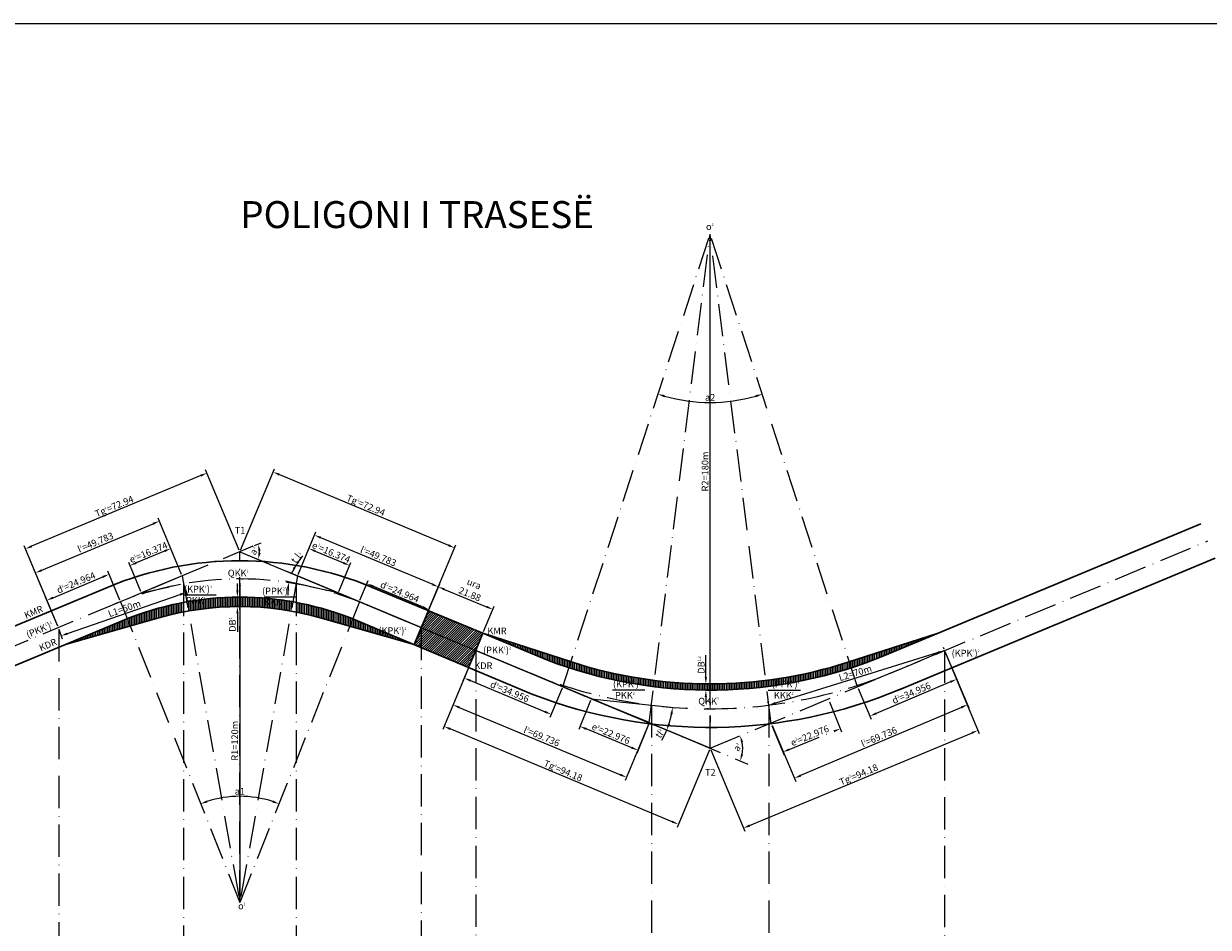
# Model space of a CAD drawing. Units: millimetres. Extents: x -119 to 870, y -387 to 356.
# Drawn here: x 211 to 650, y 21 to 356 of the extents above; entities that cross this region are included whole.
import ezdxf

# ---------------------------------------------------------------- set-up
doc = ezdxf.new("R2010")
doc.units = ezdxf.units.MM
doc.header["$MEASUREMENT"] = 0
doc.linetypes.add('ACAD_ISO10W100', pattern=[18, 12, -3, 0, -3])

msp = doc.modelspace()

# ---------------------------------------------------------------- hatches: boundary and pattern name
at = {"lineweight": 13}
h = msp.add_hatch(dxfattribs=at)
h.set_pattern_fill('LINE', color=256, scale=5, angle=90, style=0)
h.paths.add_polyline_path([(249.0724, 135.2595, 0.00448675), (247.1901, 134.4929), (226.1427, 125.7004), (250.1565, 132.5274)])
h.paths.add_polyline_path([(269.9946, 137.7469), (269.9946, 141.3088, 0.0481918), (249.0724, 135.2595), (250.1565, 132.5274), (260.8312, 135.5621, -0.02146935)])
h.paths.add_polyline_path([(290.8419, 143.2442, 0.04368117), (271.1683, 141.5222), (271.7761, 138.0764, -0.04368117), (290.8419, 139.7452)])
h.paths.add_polyline_path([(310.5156, 141.5222, 0.04368117), (290.8419, 143.2442), (290.8419, 139.7452, -0.04368117), (309.9077, 138.0764)])
h.paths.add_polyline_path([(311.6892, 141.3088), (311.6892, 137.7469, -0.02199561), (321.0747, 135.4988), (331.5831, 132.4874), (332.675, 135.2342, 0.04834315)])
h.paths.add_polyline_path([(334.4937, 134.4929, 0.00433575), (332.675, 135.2342), (331.5831, 132.4874), (355.5118, 125.6301)])
h.paths.add_polyline_path([(271.4909, 142.2065), (269.0466, 126.1414), (265.3393, 126.7055), (267.7836, 142.7706)], flags=9)
h.paths.add_polyline_path([(269.496, 148.0838), (284.0793, 148.0838), (284.0793, 140.1671), (269.496, 140.1671)], flags=9)
h.paths.add_polyline_path([(298.4479, 147.3846), (313.8646, 147.3846), (313.8646, 139.4679), (298.4479, 139.4679)], flags=9)
h.paths.add_polyline_path([(341.6059, 132.6958), (357.0226, 132.6958), (357.0226, 128.9458), (341.6059, 128.9458)], flags=9)
h = msp.add_hatch(dxfattribs=at)
h.set_pattern_fill('LINE', color=256, scale=5, angle=90, style=0)
h.paths.add_polyline_path([(269.9946, 141.3088, 0.0481918), (249.0724, 135.2595), (250.1565, 132.5274), (260.8312, 135.5621, -0.02146935), (269.9946, 137.7469)])
h = msp.add_hatch(dxfattribs=at)
h.set_pattern_fill('LINE', color=256, scale=5, angle=45, style=0)
h.paths.add_polyline_path([(378.3344, 123.5001), (379.8763, 127.191), (380.9996, 129.8682), (380.9954, 129.8699), (360.7788, 138.2383), (359.6871, 135.625), (358.3862, 132.5108), (358.1453, 131.9341)])
h.paths.add_polyline_path([(358.1453, 131.9341), (358.1453, 124.5196), (375.6728, 117.1287), (376.7926, 119.8092), (378.0935, 122.9234), (378.3344, 123.5001)])
h = msp.add_hatch(dxfattribs=at)
h.set_pattern_fill('LINE', color=256, scale=5, angle=45, style=0)
h.paths.add_polyline_path([(355.5118, 125.6301), (358.1453, 124.5196), (358.1453, 131.9341), (356.6034, 128.2432)])
h = msp.add_hatch(dxfattribs=at)
h.set_pattern_fill('LINE', color=256, scale=5, angle=90, style=0)
h.paths.add_polyline_path([(444.6419, 112.3681, -0.04751941), (413.7782, 119.2314), (413.6057, 119.2874), (412.8832, 117.0692, 0.04779207), (444.3537, 110.053)])
h.paths.add_polyline_path([(465.2364, 111.0912, -0.03097169), (444.6419, 112.3681), (444.3537, 110.053, 0.03097169), (465.2364, 108.7582)])
h.paths.add_polyline_path([(486.2056, 110.0638), (485.9163, 112.3788, -0.03110078), (465.2364, 111.0912), (465.2364, 108.7582, 0.03110078)])
h.paths.add_polyline_path([(380.9996, 129.8682), (404.6522, 119.9873, 0.01291697), (412.8832, 117.0692), (413.6057, 119.2874)])
h.paths.add_polyline_path([(517.5938, 117.0706), (516.8716, 119.2877), (516.2593, 119.0908, -0.04670269), (485.9163, 112.3788), (486.2056, 110.0638, 0.0476694)])
h.paths.add_polyline_path([(529.9429, 121.6322), (549.469, 129.7669), (516.8716, 119.2877), (517.5938, 117.0706, 0.01947608)])
h.paths.add_polyline_path([(380.4023, 125.5002), (395.819, 125.5002), (395.819, 121.7502), (380.4023, 121.7502)], flags=9)
h.paths.add_polyline_path([(486.17, 112.6408), (502.42, 112.6408), (502.42, 104.7241), (486.17, 104.7241)], flags=9)

# ---------------------------------------------------------------- linework, layer by layer
for p, q in [((869.784, 355.8492), (-119.1032, 355.8492)), ((465.2364, 104.3549), (465.2364, 275.3069)), ((290.601, 160.6267), (278.1626, 190.4015)), ((291.0828, 160.6267), (303.6814, 190.785)), ((276.3377, 188.2844), (213.6479, 162.0959)), ((305.5064, 188.6679), (368.1961, 162.4793)), ((269.2335, 151.7005), (260.5124, 172.5771)), ((217.3651, 153.1977), (258.6874, 170.46)), ((312.4503, 151.7005), (319.0112, 167.4057)), ((296.2975, 162.3291), (298.7664, 163.3604)), ((362.1584, 148.0263), (320.8361, 165.2886)), ((358.3862, 132.5108), (370.9848, 162.6691)), ((223.2977, 132.5108), (210.8593, 162.2856)), ((262.9275, 160.31), (252.4325, 155.9257)), ((269.2335, 151.7005), (264.7525, 162.4271)), ((290.8419, 160.05), (465.2364, 87.1969)), ((312.1732, 155.8051), (314.1506, 158.5293)), ((312.4503, 151.7005), (316.9314, 162.4271)), ((318.7563, 160.31), (329.2514, 155.9257)), ((254.1249, 145.3888), (249.6438, 156.1155)), ((327.559, 145.3888), (332.04, 156.1155)), ((223.2977, 132.5108), (214.5765, 153.3874)), ((221.6053, 143.0477), (240.0265, 150.7432)), ((246.3325, 142.1336), (241.8515, 152.8602)), ((269.4744, 151.1238), (254.3658, 144.8121)), ((290.2169, 150), (289.5919, 150)), ((291.4669, 150), (292.0919, 150)), ((311.6327, 151.3647), (308.8969, 152.5076)), ((358.1453, 131.9341), (312.2094, 151.1238)), ((312.2094, 151.1238), (327.318, 144.8121)), ((335.3514, 142.1336), (338.3933, 149.4153)), ((254.3658, 144.8121), (264.7103, 147.1202)), ((265.3203, 147.2563), (268.8323, 148.0399)), ((270.2231, 147.4493), (271.4754, 143.8354)), ((289.9523, 145.7442), (289.9523, 148.2442)), ((290.8419, 147.5), (290.8419, 32.5)), ((290.8419, 147.1501), (290.8419, 144.6501)), ((316.3635, 147.2563), (307.8332, 149.1596)), ((327.318, 144.8121), (316.9735, 147.1202)), ((358.6395, 139.6028), (340.2183, 147.2983)), ((358.3862, 132.5108), (364.947, 148.216)), ((361.0179, 138.8158), (364.9145, 148.2295)), ((366.7464, 146.1184), (382.3473, 139.6606)), ((223.2977, 132.5108), (218.8166, 143.2375)), ((226.9484, 129.7293), (268.7039, 144.198)), ((290.2169, 143.2442), (288.7023, 143.2442)), ((358.1453, 131.9341), (335.1104, 141.5569)), ((290.2169, 139.7452), (288.7023, 139.7452)), ((289.9523, 137.2452), (289.9523, 130.3702)), ((358.3862, 132.5108), (361.4281, 139.7926)), ((381.2386, 130.4457), (385.1353, 139.8594)), ((223.7432, 131.3436), (224.9955, 127.7297)), ((465.2364, 87.1969), (378.3344, 123.5001)), ((378.3344, 123.5001), (442.6814, 96.6193)), ((551.9885, 124.0122), (551.7976, 124.6276)), ((552.3273, 123.0535), (557.1662, 111.652)), ((378.0935, 122.9234), (366.0859, 94.1797)), ((378.0935, 122.9234), (369.4224, 102.1667)), ((378.0935, 122.9234), (373.5753, 112.1077)), ((463.6612, 113.5912), (463.6612, 121.7247)), ((549.7803, 122.6929), (489.4439, 103.9731)), ((552.4141, 122.8383), (564.9844, 92.665)), ((552.4179, 122.8399), (561.1791, 102.197)), ((444.5673, 95.8314), (398.6314, 115.0211)), ((444.5673, 95.8314), (398.6314, 115.0211)), ((376.3639, 112.2975), (404.005, 100.7505)), ((464.6114, 111.0912), (462.4112, 111.0912)), ((554.3766, 111.8259), (526.802, 100.123)), ((410.3482, 109.4491), (405.83, 98.6334)), ((442.4405, 96.8602), (421.145, 105.4857)), ((421.145, 105.4857), (447.0737, 102.7949)), ((421.5324, 105.4542), (444.5673, 95.8314)), ((464.6114, 108.7582), (462.4112, 108.7582)), ((463.6612, 106.2582), (463.6612, 103.7582)), ((520.1501, 109.3971), (524.989, 97.9956)), ((372.2111, 102.3565), (431.9444, 77.4029)), ((420.9071, 104.9078), (416.4905, 94.18)), ((464.6114, 101.8549), (463.9864, 101.8549)), ((465.8614, 101.8549), (466.4864, 101.8549)), ((486.8767, 103.8107), (486.6858, 104.4262)), ((558.3894, 102.3709), (498.7982, 77.0797)), ((465.2364, 99.3549), (465.2364, 96.8549)), ((451.1629, 59.9936), (368.8745, 94.3695)), ((436.1909, 87.4211), (419.2781, 94.3841)), ((442.4405, 96.0426), (433.7694, 75.2859)), ((442.4434, 96.0413), (438.0268, 85.3135)), ((479.8741, 58.5619), (562.1959, 92.8574)), ((488.2242, 95.5953), (496.9853, 74.9523)), ((448.0763, 91.6585), (447.2242, 90.1303)), ((464.9955, 86.6202), (452.9878, 57.8766)), ((465.4767, 86.62), (478.047, 56.4466))]:
    msp.add_line(p, q, dxfattribs=at)
at = {"linetype": 'ACAD_ISO10W100', "lineweight": 13}
for p, q in [((410.5891, 110.0258), (465.2364, 277.8069)), ((442.6814, 96.6193), (465.2364, 277.8069)), ((465.2364, 87.1969), (465.2364, 277.8069)), ((519.9059, 109.9724), (465.2364, 277.8069)), ((487.9267, 96.2961), (465.2364, 277.8069)), ((465.2364, 87.1969), (649.856, 164.11)), ((295.7208, 162.0882), (106.4638, 83.0263)), ((290.8419, 30), (290.8419, 160.05)), ((290.8419, 160.05), (359.1234, 131.5255)), ((290.8419, 160.05), (358.1453, 131.9341)), ((290.8419, 160.05), (479.2504, 81.3426)), ((269.4744, 151.1238), (248.6664, 142.4312)), ((269.4744, 151.1238), (290.8419, 30)), ((312.2094, 151.1238), (290.8419, 30)), ((269.9946, 148.1752), (269.9946, -304.5112)), ((311.6892, 148.1752), (311.6892, -259.8634)), ((246.5734, 141.5569), (290.8419, 30)), ((270.0115, 144.0534), (283.3449, 144.0534)), ((335.1773, 141.5289), (290.8419, 30)), ((299.8692, 143.4193), (313.2026, 143.4193)), ((358.1453, 131.9341), (358.1453, -266.5947)), ((223.7432, 131.3436), (223.7432, -304.5112)), ((378.3344, 123.5001), (410.5891, 110.0258)), ((378.3344, 123.5001), (378.3344, -297.8022)), ((465.2364, 87.1969), (552.1737, 123.4153)), ((552.1737, 123.4153), (519.9059, 109.9724)), ((552.1737, 123.4153), (552.1737, -297.8022)), ((429.0837, 108.8703), (442.4171, 108.8703)), ((486.795, 108.8161), (500.1284, 108.8161)), ((443.5009, 103.2026), (443.5009, -297.8022)), ((447.6953, 102.7303), (452.5288, 102.2287)), ((487.0619, 103.2138), (487.0619, -297.8022)), ((509.4451, 104.3781), (513.9491, 93.3103)), ((488.1623, 95.7172), (492.6663, 84.6494)), ((494.5107, 86.7495), (511.1624, 93.5258))]:
    msp.add_line(p, q, dxfattribs=at)
at = {"lineweight": 30}
for p, q in [((529.9429, 121.6322), (647.2012, 170.4824)), ((534.7626, 108.6833), (652.5107, 157.7375)), ((241.981, 146.9624), (103.8589, 89.262)), ((339.7028, 146.9624), (380.9954, 129.8699)), ((360.7788, 138.2383), (359.6871, 135.625)), ((247.1901, 134.4929), (109.068, 76.7926)), ((226.1427, 125.7004), (260.8312, 135.5621)), ((355.5118, 125.6301), (321.0747, 135.4988)), ((334.4937, 134.4929), (375.6728, 117.1287)), ((358.3862, 132.5108), (356.6034, 128.2432)), ((358.3862, 132.5108), (359.6871, 135.625)), ((356.6034, 128.2432), (355.5118, 125.6301)), ((379.8763, 127.191), (380.9996, 129.8682)), ((404.6522, 119.9873), (380.9954, 129.8699)), ((380.9996, 129.8682), (413.7782, 119.2314)), ((549.469, 129.7669), (516.2593, 119.0908)), ((378.0935, 122.9234), (379.8763, 127.191)), ((375.6728, 117.1287), (376.7926, 119.8092)), ((378.0935, 122.9234), (376.7926, 119.8092)), ((399.5118, 107.17), (375.6728, 117.1287))]:
    msp.add_line(p, q, dxfattribs=at)
at = {"lineweight": 13}
for centre, radius, start, end in [((465.2364, 277.8069), 62.3748, 254.255856, 285.74565), ((290.8419, 160.05), 7.3381, 356.942913, 3.057087), ((327.318, 144.8121), 18.7139, 141.97311, 157.327325), ((327.318, 144.8121), 18.7139, 142.007606, 149.667466), ((327.318, 144.8121), 18.7139, 175.082151, 182.74201), ((465.2364, 87.1969), 12.0741, 349.212021, 10.732053), ((290.8419, 30), 39.397, 71.957407, 108.007987)]:
    msp.add_arc(centre, radius, start, end, dxfattribs=at)
at = {"lineweight": 30}
for centre, radius, start, end in [((290.8419, 30), 126.758, 67.327325, 112.672675), ((290.8419, 30), 113.2442, 67.327325, 112.672675), ((290.8419, 30), 109.7452, 74.009272, 105.870175), ((465.2364, 277.8069), 169.0487, 248.999086, 292.72603), ((465.2364, 277.8069), 166.7157, 252.02162, 287.821174), ((465.2364, 277.8069), 182.857, 248.934722, 292.72603)]:
    msp.add_arc(centre, radius, start, end, dxfattribs=at)
at = {"linetype": 'ACAD_ISO10W100', "lineweight": 13}
for centre, radius, start, end in [((290.8419, 30), 120, 67.327325, 112.672675), ((290.8419, 30), 120, 67.327325, 112.672675), ((465.2364, 277.8069), 175.952, 245.68869, 292.72603), ((421.5601, 105.4427), 29.885, 342.12174, 349.280652), ((421.5601, 105.4427), 29.885, 332.53291, 337.327325)]:
    msp.add_arc(centre, radius, start, end, dxfattribs=at)
at = {"lineweight": 13}
for points in [[(464.8197, 275.3069), (465.6531, 275.3069), (465.2364, 277.8069)], [(448.1904, 217.3735), (448.4325, 218.1709), (445.9193, 218.4986)], [(482.0418, 218.1713), (482.284, 217.374), (484.555, 218.4991)], [(276.177, 188.6689), (276.4983, 187.9), (278.6445, 189.2481)], [(305.667, 189.0524), (305.3458, 188.2834), (303.1996, 189.6316)], [(258.5268, 170.8445), (258.848, 170.0755), (260.9942, 171.4236)], [(297.7634, 160.3486), (298.5758, 160.5341), (297.613, 162.8786)], [(320.9967, 165.6731), (320.6755, 164.9042), (318.5293, 166.2523)], [(368.3567, 162.8638), (368.0355, 162.0949), (370.5029, 161.5157)], [(213.4873, 162.4803), (213.8085, 161.7114), (211.3411, 161.1322)], [(262.7669, 160.6945), (263.0881, 159.9256), (265.2343, 161.2737)], [(298.5758, 159.5659), (297.7634, 159.7514), (297.613, 157.2214)], [(318.9169, 160.6945), (318.5957, 159.9256), (316.4495, 161.2737)], [(252.2719, 156.3102), (252.5931, 155.5413), (250.1257, 154.9621)], [(329.412, 156.3102), (329.0908, 155.5413), (331.5582, 154.9621)], [(217.2045, 153.5821), (217.5257, 152.8132), (215.0583, 152.234)], [(239.8659, 151.1276), (240.1871, 150.3587), (242.3333, 151.7068)], [(290.4253, 147.5), (291.2586, 147.5), (290.8419, 150)], [(268.5675, 144.5917), (268.8403, 143.8043), (271.0661, 145.0165)], [(289.5356, 145.7442), (290.369, 145.7442), (289.9523, 143.2442)], [(340.3789, 147.6827), (340.0577, 146.9138), (337.9115, 148.2619)], [(362.319, 148.4108), (361.9978, 147.6418), (364.4652, 147.0626)], [(221.4446, 143.4322), (221.7659, 142.6632), (219.2985, 142.0841)], [(289.5356, 137.2452), (290.369, 137.2452), (289.9523, 139.7452)], [(358.8001, 139.9873), (358.4789, 139.2184), (360.9463, 138.6392)], [(226.812, 130.123), (227.0848, 129.3356), (224.5862, 128.9108)], [(549.6568, 123.0909), (549.9038, 122.295), (552.168, 123.4337)], [(376.5245, 112.682), (376.2033, 111.913), (374.0571, 113.2611)], [(463.2445, 113.5912), (464.0779, 113.5912), (463.6612, 111.0912)], [(554.2138, 112.2095), (554.5393, 111.4424), (556.6779, 112.8027)], [(463.2445, 106.2582), (464.0779, 106.2582), (463.6612, 108.7582)], [(404.1656, 101.1349), (403.8444, 100.366), (406.3118, 99.7868)], [(464.8197, 104.3549), (465.6531, 104.3549), (465.2364, 101.8549)], [(489.3205, 104.3711), (489.5674, 103.5752), (487.0562, 103.2323)], [(558.2266, 102.7545), (558.5522, 101.9874), (560.6907, 103.3476)], [(526.6392, 100.5065), (526.9648, 99.7394), (524.5007, 99.1463)], [(419.4367, 94.7694), (419.1195, 93.9988), (416.9663, 95.3359)], [(562.0357, 93.2421), (562.3562, 92.4728), (564.5037, 93.8188)], [(476.7001, 89.3258), (477.4984, 89.5649), (476.3819, 91.8402)], [(436.3496, 87.8064), (436.0323, 87.0358), (438.5027, 86.4694)], [(477.4961, 84.817), (476.698, 85.0569), (476.3774, 82.5428)], [(498.6355, 77.4632), (498.961, 76.6961), (496.4969, 76.103)], [(278.8037, 67.0751), (278.521, 67.859), (276.3105, 66.6191)], [(303.1857, 67.8516), (302.9026, 67.0678), (305.3954, 66.6104)], [(479.7138, 58.9465), (480.0343, 58.1773), (477.5663, 57.6005)], [(290.4253, 32.5), (291.2586, 32.5), (290.8419, 30)]]:
    msp.add_solid(points, dxfattribs=at)
at = {"lineweight": 30}
for points in [[(311.5388, 154.0771), (310.793, 154.4489), (310.0503, 152.0257)], [(308.2612, 146.4798), (309.0848, 146.3531), (309.0532, 148.8874)], [(366.9058, 146.5033), (366.587, 145.7334), (364.4365, 147.0745)], [(382.5066, 140.0456), (382.1879, 139.2756), (384.6572, 138.7044)], [(372.3717, 102.7409), (372.0505, 101.972), (369.9043, 103.3201)], [(369.0351, 94.754), (368.7139, 93.985), (366.5677, 95.3331)], [(432.105, 77.7874), (431.7838, 77.0185), (434.2512, 76.4393)], [(451.3235, 60.3781), (451.0023, 59.6092), (453.4697, 59.03)]]:
    msp.add_solid(points, dxfattribs=at)
at = {"linetype": 'ACAD_ISO10W100', "lineweight": 13}
for points in [[(450.5113, 99.9444), (451.3359, 99.8238), (451.2854, 102.3578)], [(450.3928, 96.1237), (449.6111, 96.4125), (449.1356, 93.923)], [(511.0053, 93.9117), (511.3194, 93.1398), (513.478, 94.4681)], [(494.3537, 87.1354), (494.6678, 86.3635), (492.1951, 85.8072)]]:
    msp.add_solid(points, dxfattribs=at)

# ---------------------------------------------------------------- texts
at = {"lineweight": 13}
for s, height, p in [('l', 2.5, (313.0001, 157.4438)), ('1', 1, (313.1793, 158.8905)), ('t', 2.5, (311.5334, 155.5683))]:
    msp.add_text(s, height=height, rotation=51.97311, dxfattribs=at).set_placement(p)
at = {"linetype": 'ACAD_ISO10W100', "lineweight": 13}
msp.add_text('L1=50m', height=2.5, rotation=19.111737, dxfattribs=at).set_placement((242.5034, 135.7807))
at = {"lineweight": 13}
for s, insert, char_height, attachment_point in [('{\\fVerdana|b1|i0|c0|p34;POLIGONI I TRASESË}', (291.0277, 290.0761), 10, 1), ('o{\\H0.4x;2}', (463.6921, 281.8512), 2.5, 1), ('T1', (288.9536, 169.3094), 2.5, 1), ('(KPK{\\H0.4x;1}){\\H0.4x;1}\\P PKK{\\H0.4x;1}', (270.121, 147.4588), 2.5, 1), ('(PPK{\\H0.4x;2}){\\H0.4x;1}\\P KKK{\\H0.4x;1}', (299.0729, 146.7596), 2.5, 1), ('(KPK{\\H0.4x;2}){\\H0.4x;1}', (342.2309, 132.0708), 2.5, 1), ('\\A1;KMR', (386.2069, 130.7195), 2.5, 5), ('(KPK{\\H0.4x;2}){\\H0.4x;2}', (554.782, 123.7237), 2.5, 1), ('\\A1;KDR', (381.1431, 117.8035), 2.5, 5), ('(KPK{\\H0.4x;1}){\\H0.4x;2}\\P PKK{\\H0.4x;2}', (429.1932, 112.2758), 2.5, 1), ('(PPK{\\H0.4x;2}){\\H0.4x;2}\\P KKK{\\H0.4x;2}', (488.0872, 112.2557), 2.5, 1), ('QKK{\\H0.4x;2}', (460.8251, 105.9368), 2.5, 1), ('T2', (463.3405, 79.5611), 2.5, 1), ('o{\\H0.4x;1}', (290.1905, 29.9926), 2.5, 1)]:
    msp.add_mtext(s, dxfattribs=dict(at, insert=insert, char_height=char_height, attachment_point=attachment_point))
at = {"lineweight": 13, "char_height": 2.5, "attachment_point": 5}
for s, insert, rotation in [('\\A1;{\\Fgreeks|c0;a2}', (465.2372, 217.3071), 0.000753), ('\\A1;R2=180m', (463.3614, 189.8309), 90), ('\\A1;Tg{\\A0;\\H0.4x;1}=72.94', (244.27, 176.9202), 22.672675), ('\\A1;Tg{\\A0;\\H0.4x;1}=72.94', (337.574, 177.3037), 337.327325), ('\\A1;l{\\A0;\\H0.4x;1}=49.783', (237.3035, 163.5589), 22.672675), ('\\A1;e{\\A0;\\H0.4x;1}=16.374', (256.9572, 159.848), 22.672675), ('\\A1;e{\\A0;\\H0.4x;1}=16.374', (324.7266, 159.848), 337.327325), ('\\A1;{\\Fgreeks|c0;a\\Ftxt|c0;\\H0.4x;1}', (296.1249, 160.414), 55.44263), ('\\A1;l{\\A0;\\H0.4x;1}=49.783', (342.22, 158.3876), 337.327325), ('\\A1;d{\\A0;\\H0.4x;1}=24.964', (230.0931, 148.6255), 22.672675), ('\\A1;ura{\\Fgreeks|c0;\\P}21.88', (376.9194, 146.2774), 337.513571), ('\\A1;d{\\A0;\\H0.4x;1}=24.964', (350.1516, 145.1807), 337.327325), ('\\A1;KMR', (214.3428, 137.716), 22.837983), ('\\A1;(PKK{\\A0;\\H0.4x;1\\H2.5x;)\\H0.4x;1}', (216.543, 131.2381), 22.837983), ('{\\Fgreeks|c0;DB\\H0.4x;1}', (288.0773, 133.0704), 90), ('\\A1;KDR', (219.6696, 125.5699), 22.837983), ('{\\Fgreeks|c0;DB\\H0.4x;1,2}', (461.9257, 118.1201), 90), ('\\A1;', (461.7862, 121.7162), 90), ('\\A1;L2=70m', (519.0565, 115.1238), 17.236917), ('\\A1;d{\\A0;\\H0.4x;2}=34.956', (390.9072, 108.2541), 337.327325), ('\\A1;d{\\A0;\\H0.4x;2}=34.956', (539.8567, 107.7004), 22.996971), ('\\A1;R1=120m', (288.9669, 90), 90), ('\\A1;l{\\A0;\\H0.4x;2}=69.736', (402.8005, 91.6098), 337.327325), ('\\A1;e{\\A0;\\H0.4x;2}=22.976', (428.4483, 92.6364), 337.623138), ('\\A1;{\\Fgreeks|c0;t}l{\\H0.4x;2}', (446.5718, 92.6342), 51.97311), ('\\A1;l{\\A0;\\H0.4x;2}=69.736', (527.8613, 91.4513), 22.996971), ('\\A1;{\\Fgreeks|c0;a\\Ftxt|c0;\\H0.4x;2}', (475.3854, 87.5949), 55.44263), ('\\A1;Tg{\\A0;\\H0.4x;2}=94.18', (410.7414, 78.9117), 337.327325), ('\\A1;Tg{\\A0;\\H0.4x;2}=94.18', (520.314, 77.4405), 22.616748), ('\\A1;{\\Fgreeks|c0;a1}', (290.8544, 71.272), 359.982697)]:
    msp.add_mtext(s, dxfattribs=dict(at, insert=insert, rotation=rotation))
at = {"linetype": 'ACAD_ISO10W100', "lineweight": 13, "insert": (286.3703, 153.4121), "char_height": 2.5, "attachment_point": 1}
msp.add_mtext('QKK{\\H0.4x;1}', dxfattribs=at)
at = {"linetype": 'ACAD_ISO10W100', "lineweight": 13, "insert": (381.0273, 124.8752), "char_height": 2.5, "width": 14.875, "attachment_point": 1}
msp.add_mtext('(PKK{\\H0.4x;1}){\\H0.4x;2}', dxfattribs=at)
at = {"linetype": 'ACAD_ISO10W100', "lineweight": 13, "insert": (502.1892, 91.8985), "char_height": 2.5, "attachment_point": 5, "rotation": 22.143566}
msp.add_mtext('\\A1;e{\\A0;\\H0.4x;2}=22.976', dxfattribs=at)

doc.saveas('drawing.dxf')
